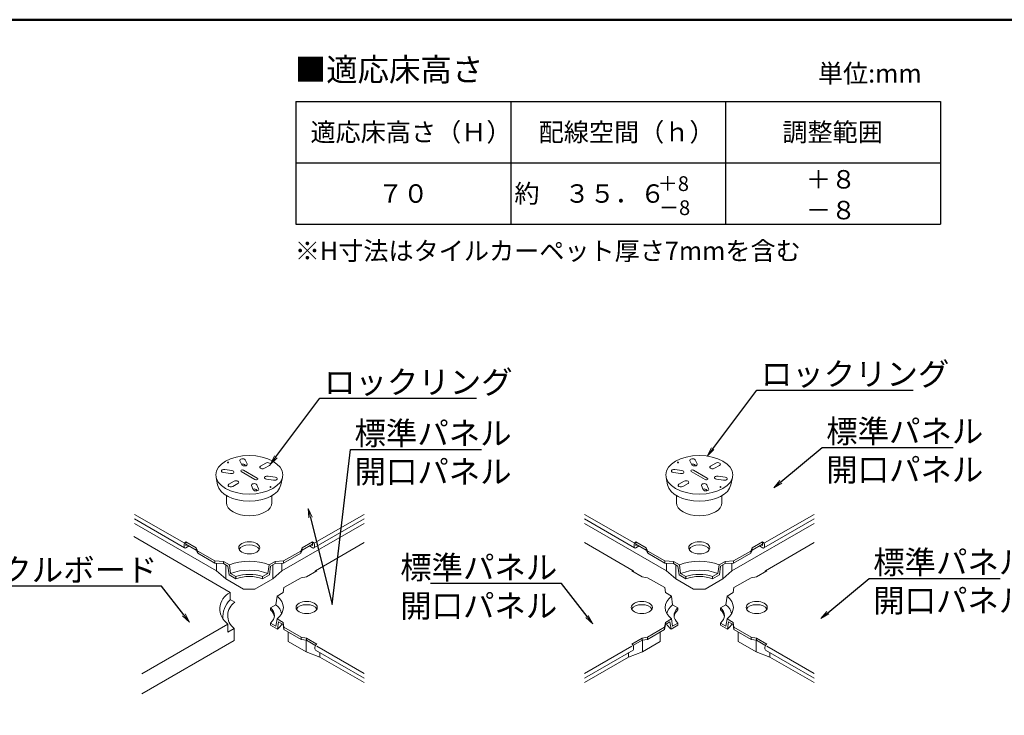
# Model space of a CAD drawing. Extents: x -6614 to -5414, y -921 to -90.
# Drawn here: x -5949 to -5628, y -316 to -90 of the extents above; entities that cross this region are included whole.
import ezdxf
from ezdxf import colors
from ezdxf.entities.mleader import LeaderData, LeaderLine
from ezdxf.enums import TextEntityAlignment as Align
from ezdxf.math import Vec2, Vec3

# ---------------------------------------------------------------- set-up
doc = ezdxf.new("R2010")
doc.units = 0
doc.header["$LTSCALE"] = 0.33
doc.header["$MEASUREMENT"] = 0
doc.layers.get('0').update_dxf_attribs({"linetype": 'CONTINUOUS'})
doc.layers.add('6文字', color=2, linetype='CONTINUOUS', lineweight=20)
for name, color, linetype in [('7', 9, 'CONTINUOUS'), ('moji', 70, 'CONTINUOUS'), ('zumenwaku', 190, 'CONTINUOUS')]:
    doc.layers.add(name, color=color, linetype=linetype)
doc.styles.add('MSP', font='txt')
doc.styles.get("Standard").update_dxf_attribs({"font": 'simplex.shx', "width": 0.8, "bigfont": 'bigfont.shx'})

# ---------------------------------------------------------------- blocks, each defined once
blk = doc.blocks.new('_OPEN')
at = {"color": 0, "linetype": 'ByBlock'}
for p, q in [((-1, 0.17), (0, 0)), ((0, 0), (-1, -0.17)), ((0, 0), (-1, 0))]:
    blk.add_line(p, q, dxfattribs=at)

msp = doc.modelspace()

# ---------------------------------------------------------------- linework, layer by layer
at = {"layer": '7', "lineweight": 9}
for p, q in [((-5880.7691, -233.8559), (-5880.9085, -234.0359)), ((-5880.7691, -233.8559), (-5880.6297, -234.0359)), ((-5876.9076, -233.4814), (-5876.2914, -234.8091)), ((-5875.17, -233.2125), (-5874.5538, -234.5403)), ((-5734.191, -233.8559), (-5734.3304, -234.0359)), ((-5734.191, -233.8559), (-5734.0516, -234.0359)), ((-5730.3295, -233.4814), (-5729.7133, -234.8091)), ((-5728.5919, -233.2125), (-5727.9757, -234.5403)), ((-5879.9578, -237.6603), (-5882.2576, -237.3046)), ((-5881.792, -236.3013), (-5879.4922, -236.6571)), ((-5876.4667, -236.9879), (-5871.9772, -239.5799)), ((-5875.7184, -236.5559), (-5871.229, -239.1479)), ((-5875.17, -234.9405), (-5875.0715, -235.1528)), ((-5868.4979, -234.2447), (-5870.1814, -235.2167)), ((-5867.2258, -234.9791), (-5868.9094, -235.9511)), ((-5733.3797, -237.6603), (-5735.6795, -237.3046)), ((-5735.2139, -236.3013), (-5732.9141, -236.6571)), ((-5729.8886, -236.9879), (-5725.3991, -239.5799)), ((-5729.1403, -236.5559), (-5724.6509, -239.1479)), ((-5728.5919, -234.9405), (-5728.4934, -235.1528)), ((-5721.9198, -234.2447), (-5723.6033, -235.2167)), ((-5720.6477, -234.9791), (-5722.3313, -235.9511)), ((-5884.6384, -238.9545), (-5884.1466, -241.3614)), ((-5880.4698, -241.1567), (-5878.7862, -240.1847)), ((-5868.2034, -239.4787), (-5865.9036, -239.8345)), ((-5865.438, -238.8313), (-5867.7378, -238.4755)), ((-5863.0573, -238.9545), (-5863.5491, -241.3614)), ((-5738.0603, -238.9545), (-5737.5685, -241.3614)), ((-5733.8917, -241.1567), (-5732.2081, -240.1847)), ((-5721.6253, -239.4787), (-5719.3255, -239.8345)), ((-5718.8599, -238.8313), (-5721.1597, -238.4755)), ((-5716.4792, -238.9545), (-5716.971, -241.3614)), ((-5879.1978, -241.8911), (-5877.5142, -240.9191)), ((-5873.1418, -241.5955), (-5872.5256, -242.9233)), ((-5871.4042, -241.3267), (-5870.788, -242.6545)), ((-5871.4042, -243.0547), (-5871.3057, -243.267)), ((-5866.9266, -241.8479), (-5867.066, -242.0279)), ((-5866.9266, -241.8479), (-5866.7871, -242.0279)), ((-5732.6197, -241.8911), (-5730.9361, -240.9191)), ((-5726.5637, -241.5955), (-5725.9475, -242.9233)), ((-5724.8261, -241.3267), (-5724.2099, -242.6545)), ((-5724.8261, -243.0547), (-5724.7276, -243.267)), ((-5720.3484, -241.8479), (-5720.4879, -242.0279)), ((-5720.3484, -241.8479), (-5720.209, -242.0279)), ((-5881.2551, -247.1399), (-5881.2551, -244.8501)), ((-5866.4406, -247.1399), (-5866.4406, -244.8501)), ((-5734.677, -247.1399), (-5734.677, -244.8501)), ((-5719.8625, -247.1399), (-5719.8625, -244.8501)), ((-5911.2601, -250.9415), (-5895.098, -260.2727)), ((-5911.2601, -252.4374), (-5894.9227, -261.8699)), ((-5836.4355, -252.4374), (-5852.773, -261.8699)), ((-5836.4355, -250.9415), (-5852.5976, -260.2727)), ((-5764.682, -250.9415), (-5748.5199, -260.2727)), ((-5764.682, -252.4374), (-5748.3446, -261.8699)), ((-5689.8574, -252.4374), (-5706.1949, -261.8699)), ((-5689.8574, -250.9415), (-5706.0195, -260.2727)), ((-5911.2601, -253.9223), (-5884.5103, -269.3663)), ((-5836.4355, -253.9223), (-5863.1853, -269.3663)), ((-5764.682, -253.9223), (-5737.9322, -269.3663)), ((-5689.8574, -253.9223), (-5716.6072, -269.3663)), ((-5880.1085, -276.418), (-5911.4345, -258.1682)), ((-5895.098, -260.9639), (-5895.098, -261.4823)), ((-5894.4994, -259.9271), (-5891.1323, -261.8711)), ((-5894.4994, -259.9271), (-5894.4994, -261.1367)), ((-5894.4994, -260.6183), (-5891.1323, -262.5623)), ((-5894.4994, -261.1367), (-5894.0505, -260.8775)), ((-5894.4994, -261.8279), (-5893.4519, -261.2231)), ((-5894.2375, -260.7695), (-5894.2375, -260.9855)), ((-5891.1323, -261.8711), (-5891.1323, -262.5623)), ((-5891.1323, -261.8711), (-5890.6459, -262.8863)), ((-5891.1323, -262.5623), (-5890.6459, -263.5775)), ((-5890.6459, -262.8863), (-5890.6459, -263.5775)), ((-5890.6459, -262.8863), (-5885.0341, -266.1263)), ((-5857.0497, -262.8863), (-5862.6615, -266.1263)), ((-5856.5633, -261.8711), (-5857.0497, -262.8863)), ((-5856.5633, -262.5623), (-5857.0497, -263.5775)), ((-5857.0497, -262.8863), (-5857.0497, -263.5775)), ((-5853.1962, -259.9271), (-5856.5633, -261.8711)), ((-5853.1962, -260.6183), (-5856.5633, -262.5623)), ((-5856.5633, -261.8711), (-5856.5633, -262.5623)), ((-5853.1962, -261.8279), (-5854.2438, -261.2231)), ((-5853.1962, -261.1367), (-5853.6452, -260.8775)), ((-5853.4581, -260.7695), (-5853.4581, -260.9855)), ((-5853.1962, -259.9271), (-5853.1962, -261.1367)), ((-5852.5976, -260.9639), (-5852.5976, -261.4823)), ((-5852.2727, -269.3028), (-5836.4355, -260.1592)), ((-5748.8449, -269.3028), (-5764.682, -260.1592)), ((-5748.5199, -260.9639), (-5748.5199, -261.4823)), ((-5747.9213, -259.9271), (-5744.5542, -261.8711)), ((-5747.9213, -259.9271), (-5747.9213, -261.1367)), ((-5747.9213, -260.6183), (-5744.5542, -262.5623)), ((-5747.9213, -261.1367), (-5747.4724, -260.8775)), ((-5747.9213, -261.8279), (-5746.8738, -261.2231)), ((-5747.6594, -260.7695), (-5747.6594, -260.9855)), ((-5744.5542, -261.8711), (-5744.5542, -262.5623)), ((-5744.5542, -261.8711), (-5744.0678, -262.8863)), ((-5744.5542, -262.5623), (-5744.0678, -263.5775)), ((-5744.0678, -262.8863), (-5744.0678, -263.5775)), ((-5744.0678, -262.8863), (-5738.456, -266.1263)), ((-5710.4716, -262.8863), (-5716.0834, -266.1263)), ((-5709.9852, -261.8711), (-5710.4716, -262.8863)), ((-5709.9852, -262.5623), (-5710.4716, -263.5775)), ((-5710.4716, -262.8863), (-5710.4716, -263.5775)), ((-5706.6181, -259.9271), (-5709.9852, -261.8711)), ((-5706.6181, -260.6183), (-5709.9852, -262.5623)), ((-5709.9852, -261.8711), (-5709.9852, -262.5623)), ((-5706.6181, -261.8279), (-5707.6657, -261.2231)), ((-5706.6181, -261.1367), (-5707.0671, -260.8775)), ((-5706.88, -260.7695), (-5706.88, -260.9855)), ((-5706.6181, -259.9271), (-5706.6181, -261.1367)), ((-5706.0195, -260.9639), (-5706.0195, -261.4823)), ((-5705.6946, -269.3028), (-5689.8574, -260.1592)), ((-5890.6459, -263.5775), (-5885.0341, -266.8175)), ((-5885.034, -266.1264), (-5885.0341, -266.8175)), ((-5882.2656, -266.2559), (-5885.034, -266.1264)), ((-5865.4301, -266.2559), (-5862.6616, -266.1264)), ((-5862.6615, -266.1263), (-5862.6616, -266.8176)), ((-5857.0497, -263.5775), (-5862.6615, -266.8175)), ((-5744.0678, -263.5775), (-5738.456, -266.8175)), ((-5738.4559, -266.1264), (-5738.456, -266.8175)), ((-5735.6875, -266.2559), (-5738.4559, -266.1264)), ((-5718.852, -266.2559), (-5716.0835, -266.1264)), ((-5716.0834, -266.1263), (-5716.0835, -266.8176)), ((-5710.4716, -263.5775), (-5716.0834, -266.8175)), ((-5882.2656, -266.9471), (-5885.034, -266.8176)), ((-5884.5103, -269.3663), (-5884.5103, -266.8421)), ((-5884.5103, -269.3663), (-5881.5173, -271.9583)), ((-5882.2656, -266.2559), (-5880.2851, -267.3994)), ((-5882.2656, -266.2559), (-5882.2656, -266.9471)), ((-5882.2656, -266.9471), (-5880.7989, -267.7939)), ((-5881.5173, -271.9583), (-5881.5173, -267.3791)), ((-5880.7989, -267.7939), (-5880.4199, -270.6047)), ((-5880.2851, -267.3994), (-5879.9054, -270.2106)), ((-5867.7903, -270.2106), (-5867.4106, -267.3994)), ((-5865.4301, -266.2559), (-5867.4106, -267.3994)), ((-5866.8967, -267.7939), (-5867.2757, -270.6047)), ((-5865.4301, -266.9471), (-5866.8967, -267.7939)), ((-5866.1783, -271.9583), (-5866.1783, -267.3791)), ((-5863.1853, -269.3663), (-5866.1783, -271.9583)), ((-5865.4301, -266.2559), (-5865.4301, -266.9471)), ((-5865.4301, -266.9471), (-5862.6616, -266.8176)), ((-5863.1853, -269.3663), (-5863.1853, -266.8421)), ((-5855.2165, -271.2887), (-5851.8494, -269.3447)), ((-5745.901, -271.2887), (-5749.2682, -269.3447)), ((-5735.6875, -266.9471), (-5738.4559, -266.8176)), ((-5737.9322, -269.3663), (-5737.9322, -266.8421)), ((-5737.9322, -269.3663), (-5734.9392, -271.9583)), ((-5735.6875, -266.2559), (-5733.707, -267.3994)), ((-5735.6875, -266.2559), (-5735.6875, -266.9471)), ((-5735.6875, -266.9471), (-5734.2208, -267.7939)), ((-5734.9392, -271.9583), (-5734.9392, -267.3791)), ((-5734.2208, -267.7939), (-5733.8418, -270.6047)), ((-5733.707, -267.3994), (-5733.3273, -270.2106)), ((-5721.2122, -270.2106), (-5720.8325, -267.3994)), ((-5718.852, -266.2559), (-5720.8325, -267.3994)), ((-5720.3186, -267.7939), (-5720.6976, -270.6047)), ((-5718.852, -266.9471), (-5720.3186, -267.7939)), ((-5719.6002, -271.9583), (-5719.6002, -267.3791)), ((-5716.6072, -269.3663), (-5719.6002, -271.9583)), ((-5718.852, -266.2559), (-5718.852, -266.9471)), ((-5718.852, -266.9471), (-5716.0835, -266.8176)), ((-5716.6072, -269.3663), (-5716.6072, -266.8421)), ((-5708.6384, -271.2887), (-5705.2713, -269.3447)), ((-5875.7184, -275.3063), (-5881.5173, -271.9583)), ((-5880.4199, -270.6047), (-5878.1875, -271.8936)), ((-5879.9054, -270.2106), (-5878.1875, -271.2024)), ((-5878.1875, -271.2024), (-5878.1875, -271.8936)), ((-5871.9772, -275.3063), (-5866.1783, -271.9583)), ((-5869.5081, -271.2024), (-5867.7903, -270.2106)), ((-5869.5081, -271.8936), (-5867.2757, -270.6047)), ((-5869.5081, -271.2024), (-5869.5081, -271.8936)), ((-5862.5868, -274.8096), (-5856.9749, -271.5695)), ((-5855.2165, -271.2887), (-5856.9749, -271.5695)), ((-5856.9749, -271.5695), (-5856.9375, -271.5911)), ((-5745.901, -271.2887), (-5744.1427, -271.5695)), ((-5738.5308, -274.8096), (-5744.1427, -271.5695)), ((-5729.1403, -275.3063), (-5734.9392, -271.9583)), ((-5733.8418, -270.6047), (-5731.6094, -271.8936)), ((-5733.3273, -270.2106), (-5731.6094, -271.2024)), ((-5731.6094, -271.2024), (-5731.6094, -271.8936)), ((-5725.3991, -275.3063), (-5719.6002, -271.9583)), ((-5722.93, -271.2024), (-5721.2122, -270.2106)), ((-5722.93, -271.8936), (-5720.6976, -270.6047)), ((-5722.93, -271.2024), (-5722.93, -271.8936)), ((-5716.0087, -274.8096), (-5710.3968, -271.5695)), ((-5708.6384, -271.2887), (-5710.3968, -271.5695)), ((-5710.3968, -271.5695), (-5710.3594, -271.5911)), ((-5871.9772, -275.3063), (-5875.7184, -275.3063)), ((-5862.5868, -274.8096), (-5862.8112, -276.4079)), ((-5738.5308, -274.8096), (-5738.3063, -276.4079)), ((-5725.3991, -275.3063), (-5729.1403, -275.3063)), ((-5716.0087, -274.8096), (-5716.2331, -276.4079)), ((-5880.1085, -276.4395), (-5880.1085, -278.6684)), ((-5878.537, -279.5757), (-5880.1085, -278.6684)), ((-5864.7917, -277.5514), (-5865.1714, -280.3626)), ((-5864.7917, -277.5514), (-5862.8112, -276.4079)), ((-5736.3258, -277.5514), (-5738.3063, -276.4079)), ((-5736.3258, -277.5514), (-5735.9461, -280.3626)), ((-5718.2136, -277.5514), (-5718.5933, -280.3626)), ((-5718.2136, -277.5514), (-5716.2331, -276.4079)), ((-5865.1714, -280.3626), (-5866.8893, -281.3544)), ((-5866.8893, -281.3544), (-5866.8893, -282.0456)), ((-5735.9461, -280.3626), (-5734.2283, -281.3544)), ((-5734.2283, -281.3544), (-5734.2283, -282.0456)), ((-5718.5933, -280.3626), (-5720.3112, -281.3544)), ((-5720.3112, -281.3544), (-5720.3112, -282.0456)), ((-5864.7917, -284.9845), (-5865.1714, -287.3573)), ((-5864.7917, -284.9845), (-5862.8112, -286.1279)), ((-5736.3258, -284.9845), (-5738.3063, -286.1279)), ((-5736.3258, -284.9845), (-5735.9461, -287.3573)), ((-5718.2136, -284.9845), (-5718.5933, -287.3573)), ((-5718.2136, -284.9845), (-5716.2331, -286.1279)), ((-5908.8369, -302.8679), (-5880.7942, -286.6775)), ((-5880.7942, -286.6775), (-5880.7942, -289.2695)), ((-5880.7942, -289.2695), (-5878.7626, -288.0966)), ((-5878.7626, -288.0966), (-5878.7626, -291.9902)), ((-5866.8893, -286.3655), (-5866.8893, -287.0567)), ((-5866.8893, -286.3655), (-5865.1714, -287.3573)), ((-5866.8893, -287.0567), (-5864.6569, -288.3455)), ((-5864.2779, -285.9724), (-5864.6569, -288.3455)), ((-5864.2779, -285.9724), (-5862.8112, -286.8191)), ((-5862.7999, -286.1457), (-5862.8112, -286.8191)), ((-5862.5718, -287.7435), (-5862.7999, -286.1457)), ((-5862.5718, -288.4347), (-5862.7999, -286.8369)), ((-5862.5718, -287.7435), (-5856.9524, -290.9706)), ((-5862.5718, -287.7435), (-5862.5718, -288.4347)), ((-5862.5718, -288.4347), (-5856.9524, -291.6618)), ((-5738.5457, -287.7435), (-5744.1651, -290.9706)), ((-5738.5457, -288.4347), (-5744.1651, -291.6618)), ((-5738.5457, -287.7435), (-5738.3176, -286.1457)), ((-5738.5457, -288.4347), (-5738.3176, -286.8369)), ((-5738.5457, -287.7435), (-5738.5457, -288.4347)), ((-5738.3176, -286.1457), (-5738.3063, -286.8191)), ((-5736.8397, -285.9724), (-5738.3063, -286.8191)), ((-5736.8397, -285.9724), (-5736.4607, -288.3455)), ((-5734.2283, -287.0567), (-5736.4607, -288.3455)), ((-5734.2283, -286.3655), (-5735.9461, -287.3573)), ((-5734.2283, -286.3655), (-5734.2283, -287.0567)), ((-5720.3112, -286.3655), (-5720.3112, -287.0567)), ((-5720.3112, -286.3655), (-5718.5933, -287.3573)), ((-5720.3112, -287.0567), (-5718.0788, -288.3455)), ((-5717.6998, -285.9724), (-5718.0788, -288.3455)), ((-5717.6998, -285.9724), (-5716.2331, -286.8191)), ((-5716.2218, -286.1457), (-5716.2331, -286.8191)), ((-5715.9937, -287.7435), (-5716.2218, -286.1457)), ((-5715.9937, -288.4347), (-5716.2218, -286.8369)), ((-5715.9937, -287.7435), (-5710.3743, -290.9706)), ((-5715.9937, -287.7435), (-5715.9937, -288.4347)), ((-5715.9937, -288.4347), (-5710.3743, -291.6618)), ((-5861.1276, -289.2641), (-5861.1276, -292.3703)), ((-5856.9524, -290.9706), (-5856.9524, -291.6618)), ((-5856.9524, -290.9706), (-5855.2165, -291.2471)), ((-5856.9524, -291.6618), (-5855.2165, -291.9383)), ((-5855.2165, -291.2471), (-5851.8494, -293.1911)), ((-5855.2165, -291.2471), (-5855.2165, -291.9383)), ((-5745.901, -291.2471), (-5749.2682, -293.1911)), ((-5744.1651, -290.9706), (-5745.901, -291.2471)), ((-5745.901, -291.2471), (-5745.901, -291.9383)), ((-5744.1651, -291.6618), (-5745.901, -291.9383)), ((-5744.1651, -290.9706), (-5744.1651, -291.6618)), ((-5739.9899, -289.2641), (-5739.9899, -292.3703)), ((-5714.5495, -289.2641), (-5714.5495, -292.3703)), ((-5710.3743, -290.9706), (-5710.3743, -291.6618)), ((-5710.3743, -290.9706), (-5708.6384, -291.2471)), ((-5710.3743, -291.6618), (-5708.6384, -291.9383)), ((-5708.6384, -291.2471), (-5705.2713, -293.1911)), ((-5708.6384, -291.2471), (-5708.6384, -291.9383)), ((-5908.8369, -309.3536), (-5878.7626, -291.9902)), ((-5861.1276, -292.3703), (-5855.3287, -295.7183)), ((-5855.3287, -295.7183), (-5855.3287, -291.9205)), ((-5855.2165, -291.9383), (-5852.448, -293.5367)), ((-5852.448, -293.5367), (-5852.2727, -293.638)), ((-5852.448, -294.2279), (-5852.448, -294.7463)), ((-5851.8494, -293.8823), (-5836.4355, -302.7815)), ((-5749.2682, -293.8823), (-5764.682, -302.7815)), ((-5748.6696, -293.5367), (-5748.8449, -293.638)), ((-5745.901, -291.9383), (-5748.6696, -293.5367)), ((-5748.6696, -294.2279), (-5748.6696, -294.7463)), ((-5745.7888, -295.7183), (-5745.7888, -291.9205)), ((-5739.9899, -292.3703), (-5745.7888, -295.7183)), ((-5714.5495, -292.3703), (-5708.7506, -295.7183)), ((-5708.7506, -295.7183), (-5708.7506, -291.9205)), ((-5708.6384, -291.9383), (-5705.8699, -293.5367)), ((-5705.8699, -293.5367), (-5705.6946, -293.638)), ((-5705.8699, -294.2279), (-5705.8699, -294.7463)), ((-5705.2713, -293.8823), (-5689.8574, -302.7815)), ((-5855.3287, -295.7183), (-5850.8393, -297.4463)), ((-5852.2727, -295.1339), (-5836.4355, -304.2774)), ((-5850.8393, -297.4463), (-5850.8393, -295.9614)), ((-5850.8393, -297.4463), (-5836.4355, -305.7623)), ((-5748.8449, -295.1339), (-5764.682, -304.2774)), ((-5750.2783, -297.4463), (-5764.682, -305.7623)), ((-5745.7888, -295.7183), (-5750.2783, -297.4463)), ((-5750.2783, -297.4463), (-5750.2783, -295.9614)), ((-5708.7506, -295.7183), (-5704.2612, -297.4463)), ((-5705.6946, -295.1339), (-5689.8574, -304.2774)), ((-5704.2612, -297.4463), (-5704.2612, -295.9614)), ((-5704.2612, -297.4463), (-5689.8574, -305.7623))]:
    msp.add_line(p, q, dxfattribs=at)
for centre, radius, start, end in [((-5877.4421, -281.7601), 5.9513, 116.617909, 235.718638), ((-5874.4241, -284.4063), 8.0143, 135.176679, 184.469295), ((-5875.6641, -283.9152), 5.2043, 123.506164, 233.460598)]:
    msp.add_arc(centre, radius, start, end, dxfattribs=at)
for centre, major_axis in [((-5873.8478, -238.0679), (-10.8992, 0)), ((-5727.2697, -238.0679), (-10.8992, 0)), ((-5873.8478, -261.8279), (-3.4391, 0)), ((-5727.2697, -261.8279), (-3.4391, 0)), ((-5745.9759, -281.2679), (-3.4391, 0))]:
    msp.add_ellipse(centre, major_axis=major_axis, ratio=0.57735027, dxfattribs=at)
for centre, major_axis, start_param, end_param in [((-5880.7691, -234.0719), (-0.1527, 0), 5.86265097, 9.8453123), ((-5876.0388, -233.347), (-0.8995, 0), 3.40339204, 6.54498469), ((-5867.8619, -234.6119), (-0.8995, 0), 2.35619449, 5.49778714), ((-5734.191, -234.0719), (-0.1527, 0), 5.86265097, 9.8453123), ((-5729.4607, -233.347), (-0.8995, 0), 3.40339204, 6.54498469), ((-5721.2838, -234.6119), (-0.8995, 0), 2.35619449, 5.49778714), ((-5882.0248, -236.803), (-0.8995, 0), 4.45058959, 7.59218225), ((-5879.725, -237.1587), (-0.8995, 0), 1.30899694, 4.45058959), ((-5876.0926, -236.7719), (-0.5291, 0), 3.92699082, 7.06858347), ((-5876.0388, -235.075), (-0.8995, 0), 3.40339204, 5.11340135), ((-5875.4226, -234.6747), (-0.8995, 0), 0.26179939, 3.40339204), ((-5869.5454, -235.5839), (-0.8995, 0), 5.49778714, 8.6393798), ((-5735.4467, -236.803), (-0.8995, 0), 4.45058959, 7.59218225), ((-5733.1469, -237.1587), (-0.8995, 0), 1.30899694, 4.45058959), ((-5729.5145, -236.7719), (-0.5291, 0), 3.92699082, 7.06858347), ((-5729.4607, -235.075), (-0.8995, 0), 3.40339204, 5.11340135), ((-5728.8445, -234.6747), (-0.8995, 0), 0.26179939, 3.40339204), ((-5722.9673, -235.5839), (-0.8995, 0), 5.49778714, 8.6393798), ((-5878.1502, -240.5519), (-0.8995, 0), 2.35619449, 5.49778714), ((-5871.6031, -239.3639), (-0.5291, 0), 0.78539816, 3.92699082), ((-5867.9706, -238.9771), (-0.8995, 0), 4.45058959, 7.59218225), ((-5865.6708, -239.3329), (-0.8995, 0), 1.30899694, 4.45058959), ((-5731.5721, -240.5519), (-0.8995, 0), 2.35619449, 5.49778714), ((-5725.025, -239.3639), (-0.5291, 0), 0.78539816, 3.92699082), ((-5721.3925, -238.9771), (-0.8995, 0), 4.45058959, 7.59218225), ((-5719.0927, -239.3329), (-0.8995, 0), 1.30899694, 4.45058959), ((-5873.8478, -240.6599), (-10.3702, 0), 0.11742529, 3.02416737), ((-5879.8338, -241.5239), (-0.8995, 0), 5.49778714, 8.6393798), ((-5872.273, -241.4611), (-0.8995, 0), 3.40339204, 6.54498469), ((-5872.273, -243.1891), (-0.8995, 0), 3.40339204, 5.11340135), ((-5871.6568, -242.7889), (-0.8995, 0), 0.26179939, 3.40339204), ((-5866.9266, -242.0639), (-0.1527, 0), 5.86265097, 9.8453123), ((-5727.2697, -240.6599), (-10.3702, 0), 0.11742529, 3.02416737), ((-5733.2557, -241.5239), (-0.8995, 0), 5.49778714, 8.6393798), ((-5725.6949, -241.4611), (-0.8995, 0), 3.40339204, 6.54498469), ((-5725.6949, -243.1891), (-0.8995, 0), 3.40339204, 5.11340135), ((-5725.0787, -242.7889), (-0.8995, 0), 0.26179939, 3.40339204), ((-5720.3484, -242.0639), (-0.1527, 0), 5.86265097, 9.8453123), ((-5873.8478, -247.1399), (-7.4073, 0), 0, 3.14159265), ((-5727.2697, -247.1399), (-7.4073, 0), 0, 3.14159265), ((-5873.8478, -262.9079), (-3.4391, 0), 3.41702618, 6.00775178), ((-5853.1962, -260.6183), (0.4233, -0.7331), 0.78539816, 2.35619449), ((-5853.1962, -261.1367), (0.4233, -0.7331), 5.49778714, 7.06858347), ((-5727.2697, -262.9079), (-3.4391, 0), 3.41702618, 6.00775178), ((-5706.6181, -260.6183), (0.4233, -0.7331), 0.78539816, 2.35619449), ((-5706.6181, -261.1367), (0.4233, -0.7331), 5.49778714, 7.06858347), ((-5873.8478, -272.6279), (-11.1109, 0), 4.0944389, 5.33033906), ((-5727.2697, -272.6279), (-11.1109, 0), 4.0944389, 5.33033906), ((-5873.8478, -275.2199), (-10.5818, 0), 4.10289659, 5.32188138), ((-5749.2682, -270.0359), (-0.4233, -0.7331), 2.35619449, 3.92699082), ((-5727.2697, -275.2199), (-10.5818, 0), 4.10289659, 5.32188138), ((-5873.8478, -275.2199), (-8.2009, 0), 4.15476161, 5.27001635), ((-5873.8478, -275.9111), (-8.2009, 0), 4.15476161, 5.27001635), ((-5727.2697, -275.2199), (-8.2009, 0), 4.15476161, 5.27001635), ((-5727.2697, -275.9111), (-8.2009, 0), 4.15476161, 5.27001635), ((-5727.2697, -281.2679), (-11.1109, 0), 5.66523522, 6.90113539), ((-5745.9759, -282.3479), (-3.4391, 0), 3.41702618, 6.00775178), ((-5727.2697, -283.8599), (-10.5818, 0), 5.67369291, 6.19172322), ((-5727.2697, -283.8599), (-8.2009, 0), 5.72555793, 6.84081268), ((-5727.2697, -284.5511), (-8.2009, 0), 5.72555793, 6.21012867), ((-5727.2697, -284.5511), (-11.2989, 0), 0.32438884, 0.62076248), ((-5851.8494, -294.4007), (-0.4233, -0.7331), 5.49778714, 6.28318531), ((-5749.2682, -293.8823), (0.4233, -0.7331), 0.78539816, 2.35619449), ((-5749.2682, -294.4007), (0.4233, -0.7331), 6.28318531, 7.06858347), ((-5705.2713, -294.4007), (-0.4233, -0.7331), 5.49778714, 6.28318531)]:
    msp.add_ellipse(centre, major_axis=major_axis, ratio=0.57735027, start_param=start_param, end_param=end_param, dxfattribs=at)
at = {"layer": '7', "lineweight": 9, "extrusion": (0, 0, -1)}
for centre, major_axis, start_param, end_param in [((-5894.4994, -260.6183), (-0.4233, -0.7331), 0.78539816, 2.35619449), ((-5894.4994, -261.1367), (-0.4233, -0.7331), 5.49778714, 7.06858347), ((-5747.9213, -260.6183), (-0.4233, -0.7331), 0.78539816, 2.35619449), ((-5747.9213, -261.1367), (-0.4233, -0.7331), 5.49778714, 7.06858347), ((-5851.8494, -270.0359), (0.4233, -0.7331), 2.35619449, 3.92699082), ((-5705.2713, -270.0359), (0.4233, -0.7331), 2.35619449, 3.92699082), ((-5873.8478, -281.2679), (11.1109, 0), 5.66523522, 6.90113539), ((-5727.2697, -281.2679), (11.1109, 0), 5.66523522, 6.90113539), ((-5873.8478, -283.8599), (8.2009, 0), 5.72555793, 6.84081268), ((-5873.8478, -284.5511), (8.2009, 0), 5.72555793, 6.21012867), ((-5873.8478, -283.8599), (10.5818, 0), 5.67369291, 6.19172322), ((-5855.1417, -282.3479), (3.4391, 0), 3.41702618, 6.00775178), ((-5727.2697, -283.8599), (8.2009, 0), 5.72555793, 6.84081268), ((-5727.2697, -284.5511), (8.2009, 0), 5.72555793, 6.21012867), ((-5727.2697, -283.8599), (10.5818, 0), 5.67369291, 6.19172322), ((-5708.5636, -282.3479), (3.4391, 0), 3.41702618, 6.00775178), ((-5873.8478, -284.5511), (11.2989, 0), 0.32438884, 0.62076248), ((-5727.2697, -284.5511), (11.2989, 0), 0.32438884, 0.62076248), ((-5851.8494, -293.8823), (-0.4233, -0.7331), 0.78539816, 2.35619449), ((-5705.2713, -293.8823), (-0.4233, -0.7331), 0.78539816, 2.35619449)]:
    msp.add_ellipse(centre, major_axis=major_axis, ratio=0.57735027, start_param=start_param, end_param=end_param, dxfattribs=at)
for centre in [(-5855.1417, -281.2679), (-5708.5636, -281.2679)]:
    msp.add_ellipse(centre, major_axis=(3.4391, 0), ratio=0.57735027, dxfattribs=at)
at = {"layer": 'zumenwaku'}
for p, q in [((-5858.6918, -116.4698), (-5648.6918, -116.4698)), ((-5858.6918, -116.4698), (-5858.6918, -156.4698)), ((-5788.6918, -116.4698), (-5788.6918, -156.4698)), ((-5718.6918, -116.4698), (-5718.6918, -156.4698)), ((-5648.6918, -116.4698), (-5648.6918, -156.4698)), ((-5858.6918, -136.4698), (-5648.6918, -136.4698)), ((-5858.6918, -136.4698), (-5648.6918, -136.4698)), ((-5858.6918, -156.4698), (-5648.6918, -156.4698))]:
    msp.add_line(p, q, dxfattribs=at)
at = {"layer": 'zumenwaku', "linetype": 'Continuous', "lineweight": 50}
msp.add_lwpolyline([(-6614.2786, -920.8123), (-5414.2786, -920.8123), (-5414.2786, -89.8123), (-6614.2786, -89.8123)], close=True, dxfattribs=at)

# ---------------------------------------------------------------- texts
at = {"layer": 'moji', "style": 'MSP'}
for s, height, p in [('単位:mm', 6, (-5671.7265, -108.0767)), ('適応床高さ（Ｈ）', 6, (-5821.1755, -127.2198)), ('配線空間（ｈ）', 6, (-5750.9384, -127.2198)), ('調整範囲', 6, (-5683.8277, -127.2198)), ('＋8', 4.8, (-5735.7095, -143.8387)), ('＋８', 6, (-5684.3522, -142.5948)), ('７０', 6, (-5823.7097, -147.2198)), ('約\u3000３５．６ ', 6, (-5762.0081, -147.2198))]:
    msp.add_text(s, height=height, dxfattribs=at).set_placement(p, align=Align.MIDDLE)
for s, height, p in [('－8 ', 4.8, (-5734.5757, -151.0498)), ('－８', 6, (-5684.3522, -151.8448))]:
    msp.add_text(s, height=height, dxfattribs=at).set_placement(p, align=Align.MIDDLE_CENTER)
at = {"layer": 'moji', "attachment_point": 1, "style": 'MSP'}
for s, insert, char_height, width in [('■適応床高さ', (-5859.0109, -102.3413), 7.5, 117.0043), ('※H寸法はタイルカーペット厚さ7mmを含む', (-5859.0109, -162.1204), 6, 185.056931)]:
    msp.add_mtext(s, dxfattribs=dict(at, insert=insert, char_height=char_height, width=width))

# ---------------------------------------------------------------- leaders
at = {"layer": '6文字'}
ml = msp.add_multileader_mtext('Standard', dxfattribs=at)
ml.set_content('ロックリング', color=256)
ml.set_leader_properties(color=11)
ml.set_arrow_properties(name='OPEN')
ml.build(insert=Vec2(0, 0))
ml.multileader.update_dxf_attribs({"text_left_attachment_type": 6, "text_right_attachment_type": 6, "dogleg_length": 0.36, "arrow_head_size": 3, "scale": 3})
ctx = ml.context
ctx.base_point, ctx.scale, ctx.char_height, ctx.arrow_head_size, ctx.landing_gap_size, ctx.plane_origin = Vec3(-5707.4735, -210.4734), 3, 7.5, 3, 0.27, Vec3(-5708.5535, -210.4734)
ctx.left_attachment, ctx.right_attachment = 6, 6
notes = []
notes.append((ctx, [(0, (1, 1, 0), (-5708.5535, -210.4734), (1, 0), 1.08, [(0, [(-5724.702, -231.9524)], 0, [])])]))
ctx.mtext.insert, ctx.mtext.flow_direction = Vec3(-5707.2035, -201.4734), 5
ml = msp.add_multileader_mtext('Standard', dxfattribs=at)
ml.set_content('ロックリング', color=256)
ml.set_leader_properties(color=11)
ml.set_arrow_properties(name='OPEN')
ml.build(insert=Vec2(0, 0))
ml.multileader.update_dxf_attribs({"text_left_attachment_type": 6, "text_right_attachment_type": 6, "dogleg_length": 0.36, "arrow_head_size": 3, "scale": 3})
ctx = ml.context
ctx.base_point, ctx.scale, ctx.char_height, ctx.arrow_head_size, ctx.landing_gap_size, ctx.plane_origin = Vec3(-5849.734, -213.1273), 3, 7.5, 3, 0.27, Vec3(-5850.814, -213.1273)
ctx.left_attachment, ctx.right_attachment = 6, 6
notes.append((ctx, [(0, (1, 1, 0), (-5850.814, -213.1273), (1, 0), 1.08, [(0, [(-5866.9625, -234.6063)], 0, [])])]))
ctx.mtext.insert, ctx.mtext.flow_direction = Vec3(-5849.464, -204.1273), 5
ml = msp.add_multileader_mtext('Standard', dxfattribs=at)
ml.set_content('標準パネル\\P開口パネル', color=256)
ml.set_leader_properties(color=11)
ml.set_arrow_properties(name='OPEN')
ml.build(insert=Vec2(0, 0))
ml.multileader.update_dxf_attribs({"text_left_attachment_type": 6, "text_right_attachment_type": 6, "dogleg_length": 0.36, "arrow_head_size": 3, "scale": 3})
ctx = ml.context
ctx.base_point, ctx.scale, ctx.char_height, ctx.arrow_head_size, ctx.landing_gap_size, ctx.plane_origin = Vec3(-5839.8271, -229.7936), 3, 7.5, 3, 0.27, Vec3(-5840.9071, -229.7936)
ctx.left_attachment, ctx.right_attachment = 6, 6
notes.append((ctx, [(0, (1, 1, 0), (-5840.9071, -229.7936), (1, 0), 1.08, [(1, [(-5854.6261, -249.0487), (-5846.8149, -280.3127)], 0, [])])]))
ctx.mtext.insert, ctx.mtext.flow_direction = Vec3(-5839.5571, -220.7936), 5
ml = msp.add_multileader_mtext('Standard', dxfattribs=at)
ml.set_content('標準パネル\\P開口パネル', color=256)
ml.set_leader_properties(color=11)
ml.set_arrow_properties(name='OPEN')
ml.build(insert=Vec2(0, 0))
ml.multileader.update_dxf_attribs({"text_left_attachment_type": 6, "text_right_attachment_type": 6, "dogleg_length": 0.36, "arrow_head_size": 3, "scale": 3})
ctx = ml.context
ctx.base_point, ctx.scale, ctx.char_height, ctx.arrow_head_size, ctx.landing_gap_size, ctx.plane_origin = Vec3(-5686.1839, -229.1502), 3, 7.5, 3, 0.27, Vec3(-5687.2639, -229.1502)
ctx.left_attachment, ctx.right_attachment = 6, 6
notes.append((ctx, [(0, (1, 1, 0), (-5687.2639, -229.1502), (1, 0), 1.08, [(0, [(-5703.0039, -242.2589)], 0, [])])]))
ctx.mtext.insert, ctx.mtext.flow_direction = Vec3(-5685.9139, -220.1502), 5
ml = msp.add_multileader_mtext('Standard', dxfattribs=at)
ml.set_content('標準パネル\\P開口パネル', color=256)
ml.set_leader_properties(color=11)
ml.set_arrow_properties(name='OPEN')
ml.build(insert=Vec2(0, 0))
ml.multileader.update_dxf_attribs({"text_left_attachment_type": 6, "text_right_attachment_type": 6, "dogleg_length": 0.36, "arrow_head_size": 3, "scale": 3})
ctx = ml.context
ctx.base_point, ctx.scale, ctx.char_height, ctx.arrow_head_size, ctx.landing_gap_size, ctx.plane_origin = Vec3(-5670.8808, -271.7922), 3, 7.5, 3, 0.27, Vec3(-5671.9608, -271.7922)
ctx.left_attachment, ctx.right_attachment = 6, 6
notes.append((ctx, [(0, (1, 1, 0), (-5671.9608, -271.7922), (1, 0), 1.08, [(0, [(-5687.7008, -284.9009)], 0, [])])]))
ctx.mtext.insert, ctx.mtext.flow_direction = Vec3(-5670.6108, -262.7922), 5
ml = msp.add_multileader_mtext('Standard', dxfattribs=at)
ml.set_content('パーチクルボード', color=256)
ml.set_leader_properties(color=11)
ml.set_arrow_properties(name='OPEN')
ml.build(insert=Vec2(0, 0))
ml.multileader.update_dxf_attribs({"text_left_attachment_type": 6, "text_right_attachment_type": 6, "dogleg_length": 0.36, "arrow_head_size": 3, "scale": 3})
ctx = ml.context
ctx.base_point, ctx.scale, ctx.char_height, ctx.arrow_head_size, ctx.landing_gap_size, ctx.plane_origin = Vec3(-5959.2114, -274.2851), 3, 7.5, 3, 0.27, Vec3(-5850.7753, -271.6881)
ctx.left_attachment, ctx.right_attachment, ctx.text_align_type = 6, 6, 2
notes.append((ctx, [(1, (1, 1, 0), (-5902.3914, -274.2851), (-1, 0), 1.08, [(0, [(-5893.3381, -286.0777)], 0, [])])]))
ctx.mtext.insert, ctx.mtext.alignment, ctx.mtext.flow_direction = Vec3(-5903.7414, -265.2851), 3, 5
ml = msp.add_multileader_mtext('Standard', dxfattribs=at)
ml.set_content('標準パネル\\P開口パネル', color=256)
ml.set_leader_properties(color=11)
ml.set_arrow_properties(name='OPEN')
ml.build(insert=Vec2(0, 0))
ml.multileader.update_dxf_attribs({"text_left_attachment_type": 6, "text_right_attachment_type": 6, "dogleg_length": 0.36, "arrow_head_size": 3, "scale": 3})
ctx = ml.context
ctx.base_point, ctx.scale, ctx.char_height, ctx.arrow_head_size, ctx.landing_gap_size, ctx.plane_origin = Vec3(-5808.1845, -273.4874), 3, 7.5, 3, 0.27, Vec3(-5809.2645, -273.4874)
ctx.left_attachment, ctx.right_attachment, ctx.text_align_type = 6, 6, 2
notes.append((ctx, [(1, (1, 1, 0), (-5772.1645, -273.4874), (-1, 0), 1.08, [(0, [(-5761.9719, -286.5961)], 0, [])])]))
ctx.mtext.insert, ctx.mtext.alignment, ctx.mtext.flow_direction = Vec3(-5773.5145, -264.4874), 3, 5
for ctx, leaders in notes:
    for number, flags, end, landing, length, lines in leaders:
        leader = LeaderData()
        leader.index, (leader.has_last_leader_line, leader.has_dogleg_vector, leader.attachment_direction) = number, flags
        leader.last_leader_point, leader.dogleg_vector, leader.dogleg_length = Vec3(end), Vec3(landing), length
        for number, points, colour, breaks in lines:
            line = LeaderLine()
            line.index, line.vertices, line.color, line.breaks = number, Vec3.list(points), colors.encode_raw_color(colour), breaks
            leader.lines.append(line)
        ctx.leaders.append(leader)

doc.saveas('drawing.dxf')
